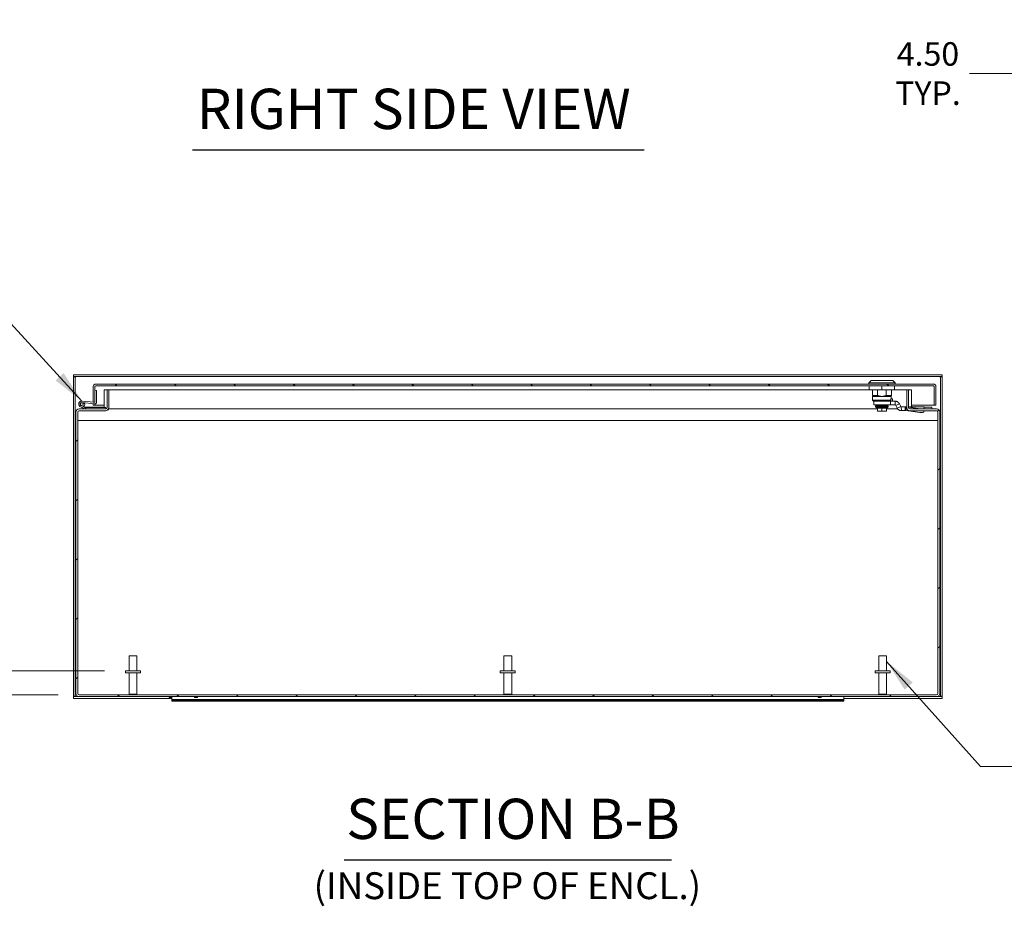
# Model space of a CAD drawing. Units: inches. Extents: x 13 to 237, y 9 to 144.
# Drawn here: x 103 to 144, y 24 to 61 of the extents above; entities that cross this region are included whole.
import ezdxf

# ---------------------------------------------------------------- set-up
doc = ezdxf.new("R2010")
doc.units = ezdxf.units.IN
doc.header["$LTSCALE"] = 14
doc.header["$MEASUREMENT"] = 0
doc.layers.get('0').update_dxf_attribs({"lineweight": 5})
for name, color, linetype, lineweight in [('Dimension (ANSI)', 7, 'Continuous', 5), ('Hatch (ANSI)', 7, 'Continuous', 5), ('Symbol (ANSI)', 7, 'Continuous', 5), ('Visible (ANSI)', 7, 'Continuous', 5)]:
    doc.layers.add(name, color=color, linetype=linetype, lineweight=lineweight)
doc.styles.add('ROMANS', font='tahoma.ttf')
doc.styles.add('Text Style168', font='tahoma.ttf')
doc.styles.add('Text Style40', font='tahoma.ttf')
doc.dimstyles.new('Default (ANSI)', dxfattribs={"dimscale": 14, "dimtxt": 0.07, "dimasz": 0.07, "dimexe": 0.125, "dimexo": 0.0625, "dimgap": 0.031496, "dimtad": 0, "dimtih": 1, "dimtoh": 1, "dimrnd": 1e-08, "dimzin": 0, "dimdsep": 46, "dimtxsty": 'ROMANS', "dimblk": 'Filled-1', "dimcen": 0.09, "dimdle": 0.393701, "dimclrd": 256, "dimclre": 256, "dimclrt": 256, "dimadec": 0, "dimazin": 0, "dimtfac": 1, "dimtofl": 0, "dimtmove": 0, "dimatfit": 3, "dimfxl": 1, "dimtolj": 1, "dimtzin": 0, "dimlwd": -1, "dimlwe": -1, "dimarcsym": 0})
doc.dimstyles.new('Default (ANSI)$7', dxfattribs={"dimscale": 14, "dimtxt": 0.07, "dimasz": 0.098425, "dimexe": 0.125, "dimexo": 0.0625, "dimgap": 0.031496, "dimtad": 0, "dimtih": 1, "dimtoh": 1, "dimrnd": 1e-08, "dimzin": 0, "dimdsep": 46, "dimtxsty": 'ROMANS', "dimblk": 'Filled-1', "dimcen": 0.09, "dimdle": 0.393701, "dimclrd": 256, "dimclre": 256, "dimclrt": 256, "dimadec": 0, "dimazin": 0, "dimtfac": 1, "dimtofl": 0, "dimtmove": 0, "dimatfit": 3, "dimfxl": 1, "dimtolj": 1, "dimtzin": 0, "dimlwd": -1, "dimlwe": -1, "dimarcsym": 0})

# ---------------------------------------------------------------- blocks, each defined once
blk = doc.blocks.new('Filled-1')
at = {"color": 0}
for p, q in [((0, 0), (-1, 0.167)), ((-1, 0.167), (-1, -0.167)), ((-1, 0), (0, 0)), ((-1, -0.167), (0, 0))]:
    blk.add_line(p, q, dxfattribs=at)
at = {"color": 0, "flags": 128}
blk.add_lwpolyline([(-1, -0.167), (0, 0), (-1, 0.167), (-1, -0.167)], dxfattribs=at)
at = {"color": 0}
blk.add_solid([(-1, -0.167), (0, 0), (-1, 0.167), (-1, -0.167)], dxfattribs=at)
blk = doc.blocks.new('*D13')
at = {"layer": 'Defpoints', "color": 0, "transparency": 16777216}
for p in [(146.537, 69.138), (151.037, 68.357), (151.037, 59.12)]:
    blk.add_point(p, dxfattribs=at)
at = {"layer": 'Dimension (ANSI)', "transparency": 16777216}
for p, q in [((146.537, 68.263), (146.537, 57.37)), ((151.037, 67.482), (151.037, 57.37)), ((146.537, 59.12), (142.894, 59.12)), ((150.057, 59.12), (147.517, 59.12))]:
    blk.add_line(p, q, dxfattribs=at)
at = {"layer": 'Dimension (ANSI)', "transparency": 16777216, "xscale": 0.9800000041723251, "yscale": 0.9800000041723251, "zscale": 0.9800000041723251, "rotation": 180}
blk.add_blockref('Filled-1', (146.537, 59.12), dxfattribs=at)
at = {"layer": 'Dimension (ANSI)', "transparency": 16777216, "xscale": 0.9800000041723251, "yscale": 0.9800000041723251, "zscale": 0.9800000041723251}
blk.add_blockref('Filled-1', (151.037, 59.12), dxfattribs=at)
at = {"layer": 'Dimension (ANSI)', "transparency": 16777216, "insert": (141.159, 59.12), "char_height": 0.98, "attachment_point": 5, "style": 'ROMANS'}
blk.add_mtext('\\A1;\\fTahoma|b0|i0;\\H0.9800;4.50\\P\\fTahoma|b0|i0;\\H0.9800;TYP.', dxfattribs=at)
blk = doc.blocks.new('*D20')
at = {"layer": 'Defpoints', "color": 0, "transparency": 16777216}
for p in [(102.467, 34.208), (107.708, 34.208), (105.782, 33.208)]:
    blk.add_point(p, dxfattribs=at)
at = {"layer": 'Dimension (ANSI)', "transparency": 16777216}
for p, q in [((102.467, 35.188), (102.467, 36.168)), ((106.833, 34.208), (100.717, 34.208)), ((104.907, 33.208), (100.717, 33.208)), ((102.467, 32.228), (102.467, 28.749)), ((102.467, 28.749), (101.487, 28.749))]:
    blk.add_line(p, q, dxfattribs=at)
at = {"layer": 'Dimension (ANSI)', "transparency": 16777216, "xscale": 0.9800000041723251, "yscale": 0.9800000041723251, "zscale": 0.9800000041723251}
for p, rotation in [((102.467, 34.208), 270), ((102.467, 33.208), 90)]:
    blk.add_blockref('Filled-1', p, dxfattribs=dict(at, rotation=rotation))
at = {"layer": 'Dimension (ANSI)', "transparency": 16777216, "insert": (100.207, 28.749), "char_height": 0.98, "attachment_point": 5, "style": 'ROMANS'}
blk.add_mtext('\\A1;\\fTahoma|b0|i0;\\H0.9800;1.0\\P\\fTahoma|b0|i0;\\H0.9800;I/S', dxfattribs=at)

msp = doc.modelspace()

# ---------------------------------------------------------------- hatches: boundary and pattern name
at = {"layer": 'Hatch (ANSI)'}
h = msp.add_hatch(dxfattribs=at)
h.set_pattern_fill('ANSI31', color=256, scale=14, angle=90, style=0)
edge = h.paths.add_edge_path()
edge.add_line((106.43636, 45.41799), (106.43636, 45.44425))
edge.add_line((106.43636, 45.44425), (106.43636, 45.91343))
edge.add_line((106.43636, 45.91343), (106.43636, 46.06274))
edge.add_ellipse((106.46761, 46.06274), major_axis=(-0.03125, 0), ratio=1, start_angle=270, end_angle=360, ccw=False)
edge.add_line((106.46761, 46.09399), (141.38211, 46.09399))
edge.add_ellipse((141.38211, 46.06274), major_axis=(0, 0.03125), ratio=1, start_angle=270, end_angle=360, ccw=False)
edge.add_line((141.41336, 46.06274), (141.41336, 45.29299))
edge.add_line((141.41336, 45.29299), (141.48736, 45.29299))
edge.add_line((141.48736, 45.29299), (141.48736, 46.06274))
edge.add_ellipse((141.38211, 46.06274), major_axis=(0.10525, 0), ratio=1, start_angle=0, end_angle=90)
edge.add_line((141.38211, 46.16799), (106.46761, 46.16799))
edge.add_ellipse((106.46761, 46.06274), major_axis=(0, 0.10525), ratio=1, start_angle=0, end_angle=90)
edge.add_line((106.36236, 46.06274), (106.36236, 45.41799))
edge.add_line((106.36236, 45.41799), (106.42086, 45.41799))
edge.add_line((106.42086, 45.41799), (106.43636, 45.41799))
h = msp.add_hatch(dxfattribs=at)
h.set_pattern_fill('ANSI31', color=256, scale=14, style=0)
edge = h.paths.add_edge_path()
edge.add_ellipse((106.88379, 45.19688), major_axis=(0, -0.1365), ratio=1, start_angle=0, end_angle=90)
edge.add_line((107.02029, 45.19688), (107.02029, 45.93538))
edge.add_line((107.02029, 45.93538), (106.94629, 45.93538))
edge.add_line((106.94629, 45.93538), (106.94629, 45.19688))
edge.add_ellipse((106.88379, 45.19688), major_axis=(0.0625, 0), ratio=1, start_angle=270, end_angle=360, ccw=False)
edge.add_line((106.88379, 45.13438), (106.01127, 45.13438))
edge.add_line((106.01127, 45.13438), (105.78179, 45.13438))
edge.add_ellipse((105.78179, 44.99788), major_axis=(0, 0.1365), ratio=1, start_angle=0, end_angle=90)
edge.add_line((105.64529, 44.99788), (105.64529, 33.27088))
edge.add_ellipse((105.78179, 33.27088), major_axis=(-0.1365, 0), ratio=1, start_angle=0, end_angle=90)
edge.add_line((105.78179, 33.13438), (141.50879, 33.13438))
edge.add_ellipse((141.50879, 33.27088), major_axis=(0, -0.1365), ratio=1, start_angle=0, end_angle=90)
edge.add_line((141.64529, 33.27088), (141.64529, 44.99788))
edge.add_ellipse((141.50879, 44.99788), major_axis=(0.1365, 0), ratio=1, start_angle=0, end_angle=90)
edge.add_line((141.50879, 45.13438), (140.40679, 45.13438))
edge.add_ellipse((140.40679, 45.19688), major_axis=(0, -0.0625), ratio=1, start_angle=270, end_angle=360, ccw=False)
edge.add_line((140.34429, 45.19688), (140.34429, 45.93538))
edge.add_line((140.34429, 45.93538), (140.27029, 45.93538))
edge.add_line((140.27029, 45.93538), (140.27029, 45.19688))
edge.add_ellipse((140.40679, 45.19688), major_axis=(-0.1365, 0), ratio=1, start_angle=0, end_angle=90)
edge.add_line((140.40679, 45.06038), (141.50879, 45.06038))
edge.add_ellipse((141.50879, 44.99788), major_axis=(0, 0.0625), ratio=1, start_angle=270, end_angle=360, ccw=False)
edge.add_line((141.57129, 44.99788), (141.57129, 33.27088))
edge.add_ellipse((141.50879, 33.27088), major_axis=(0.0625, 0), ratio=1, start_angle=270, end_angle=360, ccw=False)
edge.add_line((141.50879, 33.20838), (105.78179, 33.20838))
edge.add_ellipse((105.78179, 33.27088), major_axis=(0, -0.0625), ratio=1, start_angle=270, end_angle=360, ccw=False)
edge.add_line((105.71929, 33.27088), (105.71929, 44.99788))
edge.add_ellipse((105.78179, 44.99788), major_axis=(-0.0625, 0), ratio=1, start_angle=270, end_angle=360, ccw=False)
edge.add_line((105.78179, 45.06038), (106.88379, 45.06038))
h = msp.add_hatch(dxfattribs=at)
h.set_pattern_fill('ANSI31', color=256, scale=14, angle=75, style=0)
edge = h.paths.add_edge_path()
edge.add_ellipse((106.43636, 45.41152), major_axis=(-0.00545, -0.06226), ratio=1, start_angle=0, end_angle=95)
edge.add_line((106.49886, 45.41152), (106.49886, 45.90796))
edge.add_line((106.49886, 45.90796), (106.43636, 45.91343))
edge.add_line((106.43636, 45.91343), (106.43636, 45.44425))
edge.add_ellipse((106.40636, 45.44425), major_axis=(0.03, 0), ratio=1, start_angle=298.895423, end_angle=360, ccw=False)
edge.add_ellipse((106.40636, 45.44425), major_axis=(0.0145, -0.02627), ratio=1, start_angle=326.104577, end_angle=360, ccw=False)
edge.add_line((106.40375, 45.41437), (105.89469, 45.45891))
edge.add_ellipse((105.88379, 45.33438), major_axis=(0.01089, 0.12452), ratio=1, start_angle=0, end_angle=288.421193)
edge.add_line((106.00538, 45.36339), (105.93549, 45.36951))
edge.add_ellipse((105.88379, 45.33438), major_axis=(0.05169, 0.03513), ratio=1, start_angle=50.802166, end_angle=360, ccw=False)
edge.add_line((105.88924, 45.39664), (106.43092, 45.34925))
h = msp.add_hatch(dxfattribs=at)
h.set_pattern_fill('ANSI31', color=256, scale=14, angle=-15, style=0)
edge = h.paths.add_edge_path()
edge.add_ellipse((105.88379, 45.33438), major_axis=(0.01036, 0.0591), ratio=1, start_angle=0, end_angle=360)
h = msp.add_hatch(dxfattribs=at)
h.set_pattern_fill('ANSI31', color=256, scale=14, angle=15, style=0)
edge = h.paths.add_edge_path()
edge.add_ellipse((106.01127, 45.14938), major_axis=(-0.00318, -0.01466), ratio=1, start_angle=0, end_angle=12.224665)
edge.add_line((106.01127, 45.13438), (106.88379, 45.13438))
edge.add_line((106.88379, 45.13438), (106.88379, 45.19688))
edge.add_line((106.88379, 45.19688), (106.06342, 45.19688))
edge.add_line((106.06342, 45.19688), (106.0081, 45.13472))

# ---------------------------------------------------------------- linework, layer by layer
at = {"layer": 'Symbol (ANSI)', "lineweight": 30}
for p, q in [((110.50884, 55.93624), (129.33056, 55.93624)), ((116.82455, 26.3319), (130.46604, 26.3319))]:
    msp.add_line(p, q, dxfattribs=at)
at = {"layer": 'Visible (ANSI)'}
for p, q in [((141.75054, 46.56038), (105.54004, 46.56038)), ((105.54004, 46.48638), (105.54004, 46.56038)), ((141.75054, 46.48638), (105.54004, 46.48638)), ((105.54004, 46.47076), (105.54004, 33.15001)), ((105.54004, 46.47076), (105.61404, 46.47076)), ((105.61404, 46.47076), (105.61404, 33.15001)), ((141.67654, 33.15001), (141.67654, 46.47076)), ((141.67654, 46.47076), (141.75054, 46.47076)), ((141.75054, 46.48638), (141.75054, 46.56038)), ((141.75054, 33.15001), (141.75054, 46.47076)), ((106.36236, 46.06274), (106.36236, 45.41799)), ((106.43636, 45.41799), (106.43636, 46.06274)), ((141.38211, 46.16799), (106.46761, 46.16799)), ((106.46761, 46.09399), (141.38211, 46.09399)), ((138.78458, 46.32547), (138.68616, 46.22704)), ((138.68616, 46.22704), (139.78852, 46.22704)), ((138.68616, 46.22704), (138.68616, 46.16799)), ((138.70584, 45.93651), (138.70584, 46.09399)), ((138.78458, 46.32547), (139.6901, 46.32547)), ((139.23734, 45.93651), (139.23734, 46.09399)), ((139.6901, 46.32547), (139.78852, 46.22704)), ((139.76884, 45.93651), (139.76884, 46.09399)), ((139.78852, 46.22704), (139.78852, 46.16799)), ((141.41336, 46.06274), (141.41336, 45.29299)), ((141.48736, 45.29299), (141.48736, 46.06274)), ((106.49886, 45.90796), (106.43636, 45.91343)), ((106.43636, 45.91343), (106.43636, 45.44425)), ((106.49886, 45.41152), (106.49886, 45.90796)), ((106.82129, 45.93538), (106.94629, 45.93538)), ((106.82129, 45.93538), (106.82129, 45.79888)), ((106.82129, 45.27088), (106.82129, 45.79888)), ((107.02029, 45.93538), (106.94629, 45.93538)), ((106.94629, 45.93538), (106.94629, 45.19688)), ((107.02029, 45.19688), (107.02029, 45.93538)), ((107.02029, 45.93538), (138.84364, 45.93538)), ((138.70584, 45.93651), (139.23734, 45.93651)), ((138.84364, 45.93651), (138.84364, 45.69555)), ((139.05692, 45.69555), (138.84364, 45.69555)), ((139.23734, 45.65618), (138.84364, 45.65618)), ((138.84758, 45.65618), (138.84758, 45.4987)), ((139.05692, 45.93651), (139.05692, 45.69555)), ((139.23734, 45.93651), (139.76884, 45.93651)), ((139.23734, 45.65618), (139.63104, 45.65618)), ((139.41776, 45.93651), (139.41776, 45.69555)), ((139.41776, 45.69555), (139.63104, 45.69555)), ((139.61119, 45.55775), (139.61119, 45.4987)), ((139.61119, 45.55775), (139.6271, 45.55775)), ((139.6271, 45.65618), (139.6271, 45.55775)), ((139.63104, 45.93651), (139.63104, 45.69555)), ((139.63104, 45.93538), (140.27029, 45.93538)), ((140.34429, 45.93538), (140.27029, 45.93538)), ((140.27029, 45.93538), (140.27029, 45.19688)), ((140.34429, 45.19688), (140.34429, 45.93538)), ((140.34429, 45.93538), (140.46929, 45.93538)), ((140.46929, 45.79888), (140.46929, 45.93538)), ((140.46929, 45.79888), (140.46929, 45.27088)), ((106.00467, 45.13591), (105.82877, 45.22214)), ((105.88924, 45.39664), (106.43092, 45.34925)), ((106.40375, 45.41437), (105.89469, 45.45891)), ((106.00538, 45.36339), (105.93549, 45.36951)), ((105.95348, 45.2306), (106.01914, 45.19841)), ((105.96929, 45.15325), (105.96929, 45.13438)), ((105.99881, 45.20838), (106.82109, 45.20838)), ((106.06342, 45.19688), (106.0081, 45.13472)), ((106.02575, 45.19688), (106.06342, 45.19688)), ((106.88379, 45.19688), (106.06342, 45.19688)), ((106.36236, 45.41799), (106.43636, 45.41799)), ((106.36236, 45.29299), (106.36236, 45.35525)), ((106.43636, 45.29299), (106.36236, 45.29299)), ((106.43636, 45.34902), (106.43636, 45.29299)), ((106.43636, 45.29299), (106.82129, 45.29299)), ((106.82109, 45.19688), (106.82109, 45.20838)), ((106.82109, 45.20838), (106.82129, 45.20838)), ((106.82129, 45.27088), (106.82129, 45.19688)), ((106.88379, 45.13438), (106.88379, 45.19688)), ((138.87021, 45.4987), (138.84758, 45.4987)), ((138.88695, 45.45933), (138.84758, 45.4987)), ((138.87021, 45.4987), (139.10645, 45.4987)), ((138.9228, 45.45933), (138.88695, 45.45933)), ((138.90269, 45.45933), (138.90269, 45.30185)), ((138.90269, 45.30185), (139.29733, 45.30185)), ((138.9228, 45.45933), (138.94899, 45.45933)), ((138.94899, 45.45933), (139.06751, 45.45933)), ((138.97159, 45.24476), (138.97159, 45.2172)), ((138.97159, 45.2172), (139.50309, 45.2172)), ((139.01982, 45.17783), (138.97159, 45.2172)), ((138.98726, 45.26248), (138.9834, 45.26248)), ((138.9834, 45.25657), (138.9834, 45.26248)), ((138.98726, 45.25657), (138.9834, 45.25657)), ((138.98726, 45.26248), (138.99872, 45.26248)), ((138.98726, 45.25657), (138.98726, 45.26248)), ((138.98726, 45.25657), (138.99872, 45.25657)), ((139.01742, 45.26248), (138.99872, 45.26248)), ((138.99872, 45.25657), (138.99872, 45.26248)), ((139.01742, 45.25657), (138.99872, 45.25657)), ((139.01742, 45.26248), (139.04281, 45.26248)), ((139.01742, 45.25657), (139.01742, 45.26248)), ((139.01742, 45.25657), (139.04281, 45.25657)), ((139.45486, 45.17783), (139.01982, 45.17783)), ((139.01982, 45.17783), (139.01982, 45.16996)), ((139.01982, 45.16996), (139.04896, 45.16996)), ((139.04281, 45.25657), (139.04281, 45.26248)), ((139.07411, 45.26248), (139.04281, 45.26248)), ((139.07411, 45.25657), (139.04281, 45.25657)), ((139.04896, 45.05972), (139.04896, 45.16996)), ((139.04896, 45.16996), (139.23734, 45.16996)), ((139.06751, 45.45933), (139.08293, 45.45933)), ((139.11037, 45.26248), (139.07411, 45.26248)), ((139.07411, 45.25657), (139.07411, 45.26248)), ((139.11037, 45.25657), (139.07411, 45.25657)), ((139.08293, 45.45933), (139.39951, 45.45933)), ((139.61119, 45.4987), (139.10645, 45.4987)), ((139.11037, 45.25657), (139.11037, 45.26248)), ((139.11037, 45.26248), (139.15049, 45.26248)), ((139.15049, 45.25657), (139.11037, 45.25657)), ((139.11923, 45.30185), (139.11923, 45.26248)), ((139.19324, 45.26248), (139.15049, 45.26248)), ((139.15049, 45.25657), (139.15049, 45.26248)), ((139.19324, 45.25657), (139.15049, 45.25657)), ((139.19324, 45.25657), (139.19324, 45.26248)), ((139.19324, 45.26248), (139.20999, 45.26248)), ((139.23734, 45.25657), (139.19324, 45.25657)), ((139.20999, 45.25657), (139.20999, 45.26248)), ((139.28143, 45.26248), (139.23734, 45.26248)), ((139.23734, 45.25657), (139.23734, 45.26248)), ((139.28143, 45.25657), (139.23734, 45.25657)), ((139.23734, 45.05972), (139.23734, 45.16996)), ((139.23734, 45.16996), (139.42572, 45.16996)), ((139.28143, 45.25657), (139.28143, 45.26248)), ((139.32419, 45.25657), (139.28143, 45.25657)), ((139.2912, 45.26248), (139.32419, 45.26248)), ((139.2912, 45.25657), (139.2912, 45.26248)), ((139.59167, 45.30185), (139.29733, 45.30185)), ((139.36431, 45.26248), (139.32419, 45.26248)), ((139.32419, 45.25657), (139.32419, 45.26248)), ((139.36431, 45.25657), (139.32419, 45.25657)), ((139.35545, 45.30185), (139.35545, 45.26248)), ((139.36431, 45.25657), (139.36431, 45.26248)), ((139.36431, 45.26248), (139.40057, 45.26248)), ((139.40057, 45.25657), (139.36431, 45.25657)), ((139.59167, 45.45933), (139.39951, 45.45933)), ((139.43187, 45.26248), (139.40057, 45.26248)), ((139.40057, 45.25657), (139.40057, 45.26248)), ((139.43187, 45.25657), (139.40057, 45.25657)), ((139.42572, 45.05972), (139.42572, 45.16996)), ((139.42572, 45.16996), (139.45486, 45.16996)), ((139.43187, 45.25657), (139.43187, 45.26248)), ((139.43187, 45.26248), (139.45726, 45.26248)), ((139.45726, 45.25657), (139.43187, 45.25657)), ((139.45486, 45.17783), (139.50309, 45.2172)), ((139.45486, 45.17783), (139.45486, 45.16996)), ((139.47596, 45.26248), (139.45726, 45.26248)), ((139.45726, 45.25657), (139.45726, 45.26248)), ((139.47596, 45.25657), (139.45726, 45.25657)), ((139.47596, 45.25657), (139.47596, 45.26248)), ((139.47596, 45.26248), (139.48742, 45.26248)), ((139.48742, 45.25657), (139.47596, 45.25657)), ((139.49128, 45.26248), (139.48742, 45.26248)), ((139.48742, 45.25657), (139.48742, 45.26248)), ((139.49128, 45.25657), (139.48742, 45.25657)), ((139.49128, 45.25657), (139.49128, 45.26248)), ((139.50309, 45.24476), (139.50309, 45.2172)), ((139.78852, 45.45933), (139.59167, 45.45933)), ((139.59167, 45.30185), (139.59167, 45.45933)), ((139.78852, 45.30185), (139.59167, 45.30185)), ((139.61119, 45.55382), (139.67041, 45.55382)), ((139.67828, 45.45933), (139.67828, 45.54594)), ((139.78852, 45.45933), (139.78852, 45.35198)), ((139.78852, 45.35198), (139.78852, 45.30185)), ((139.86963, 45.3003), (139.8242, 45.27912)), ((139.87745, 45.16494), (139.8242, 45.27912)), ((139.96693, 45.34567), (139.86963, 45.3003)), ((139.97474, 45.2103), (139.87745, 45.16494)), ((140.02017, 45.23149), (139.96693, 45.34567)), ((140.02017, 45.23149), (139.97474, 45.2103)), ((140.03801, 45.22012), (140.03801, 45.17)), ((140.04626, 45.22012), (140.03801, 45.22012)), ((140.20374, 45.22012), (140.04626, 45.22012)), ((140.04626, 45.1703), (140.04626, 45.22012)), ((140.20374, 45.22012), (140.20374, 45.11277)), ((140.27029, 45.22012), (140.20374, 45.22012)), ((140.25177, 45.21324), (140.23831, 45.11058)), ((140.27029, 45.2109), (140.25177, 45.21324)), ((140.99114, 45.22012), (140.34429, 45.22012)), ((140.84224, 45.13857), (140.34429, 45.20154)), ((140.46929, 45.29299), (141.41336, 45.29299)), ((140.46929, 45.22012), (140.46929, 45.27088)), ((141.00105, 45.15968), (140.99773, 45.13438)), ((141.00451, 45.21324), (141.00112, 45.16041)), ((141.0042, 45.20838), (141.32129, 45.20838)), ((141.32129, 45.20838), (141.32129, 45.13438)), ((141.41336, 45.29299), (141.48736, 45.29299)), ((105.64529, 44.99788), (105.64529, 33.27088)), ((105.71929, 33.27088), (105.71929, 44.99788)), ((106.88379, 45.13438), (105.78179, 45.13438)), ((105.78179, 45.06038), (106.88379, 45.06038)), ((106.01127, 45.13438), (106.88379, 45.13438)), ((106.89529, 45.06038), (106.88379, 45.06038)), ((106.89529, 45.06087), (106.89529, 45.06038)), ((139.04896, 45.13438), (107.00515, 45.13438)), ((139.14067, 45.04004), (139.06865, 45.04004)), ((139.23734, 45.04004), (139.16531, 45.04004)), ((139.23734, 45.05972), (139.23734, 45.04004)), ((139.30937, 45.04004), (139.23734, 45.04004)), ((139.40603, 45.04004), (139.33401, 45.04004)), ((139.89563, 45.13438), (139.42572, 45.13438)), ((140.20374, 45.06264), (140.05902, 45.06264)), ((140.20374, 45.11277), (140.20374, 45.06264)), ((140.23202, 45.06264), (140.20374, 45.06264)), ((140.23831, 45.11058), (140.23202, 45.06264)), ((140.82249, 44.98797), (140.23202, 45.06264)), ((141.50879, 45.13438), (140.40679, 45.13438)), ((140.40679, 45.06038), (141.50879, 45.06038)), ((140.98803, 45.06038), (140.9813, 45.00908)), ((141.57129, 44.99788), (141.57129, 33.27088)), ((141.64529, 33.27088), (141.64529, 44.99788)), ((105.71929, 44.64588), (141.57129, 44.64588)), ((107.85529, 34.83338), (108.18529, 34.83338)), ((107.85529, 34.20838), (107.85529, 34.83338)), ((108.18529, 34.20838), (108.18529, 34.83338)), ((123.48029, 34.83338), (123.81029, 34.83338)), ((123.48029, 34.20838), (123.48029, 34.83338)), ((123.81029, 34.20838), (123.81029, 34.83338)), ((139.10529, 34.83338), (139.43529, 34.83338)), ((139.10529, 34.20838), (139.10529, 34.83338)), ((139.43529, 34.20838), (139.43529, 34.83338)), ((108.33279, 34.20838), (107.70779, 34.20838)), ((107.70779, 34.20838), (107.70779, 34.12338)), ((108.33279, 34.12338), (107.70779, 34.12338)), ((107.85529, 34.12338), (107.85529, 33.24338)), ((108.18529, 34.12338), (108.18529, 33.24338)), ((108.33279, 34.20838), (108.33279, 34.12338)), ((123.95779, 34.20838), (123.33279, 34.20838)), ((123.33279, 34.20838), (123.33279, 34.12338)), ((123.95779, 34.12338), (123.33279, 34.12338)), ((123.48029, 34.12338), (123.48029, 33.24338)), ((123.81029, 34.12338), (123.81029, 33.24338)), ((123.95779, 34.20838), (123.95779, 34.12338)), ((139.58279, 34.20838), (138.95779, 34.20838)), ((138.95779, 34.20838), (138.95779, 34.12338)), ((139.58279, 34.12338), (138.95779, 34.12338)), ((139.10529, 34.12338), (139.10529, 33.24338)), ((139.43529, 34.12338), (139.43529, 33.24338)), ((139.58279, 34.20838), (139.58279, 34.12338)), ((107.85529, 33.24338), (108.18529, 33.24338)), ((107.89029, 33.20838), (107.85529, 33.24338)), ((108.15029, 33.20838), (108.18529, 33.24338)), ((123.48029, 33.24338), (123.81029, 33.24338)), ((123.51529, 33.20838), (123.48029, 33.24338)), ((123.77529, 33.20838), (123.81029, 33.24338)), ((139.10529, 33.24338), (139.43529, 33.24338)), ((139.14029, 33.20838), (139.10529, 33.24338)), ((139.40029, 33.20838), (139.43529, 33.24338)), ((105.61404, 33.15001), (105.54004, 33.15001)), ((105.54004, 33.13438), (105.78179, 33.13438)), ((105.54004, 33.13438), (105.54004, 33.06038)), ((105.54004, 33.06038), (109.64529, 33.06038)), ((141.50879, 33.20838), (105.78179, 33.20838)), ((105.78179, 33.13438), (141.50879, 33.13438)), ((109.52529, 33.13438), (109.52529, 33.09738)), ((109.64529, 33.09738), (109.52529, 33.09738)), ((109.64529, 33.13438), (109.64529, 33.00938)), ((109.64529, 33.00938), (109.64529, 32.97277)), ((137.64529, 33.00938), (109.64529, 33.00938)), ((109.64529, 32.94438), (109.64529, 32.97277)), ((137.64529, 32.97277), (109.64529, 32.97277)), ((137.64529, 32.94438), (109.64529, 32.94438)), ((110.58529, 33.13438), (110.58529, 33.09738)), ((110.70529, 33.09738), (110.58529, 33.09738)), ((110.70529, 33.13438), (110.70529, 33.09738)), ((136.58529, 33.13438), (136.58529, 33.09738)), ((136.70529, 33.09738), (136.58529, 33.09738)), ((136.70529, 33.13438), (136.70529, 33.09738)), ((137.64529, 33.00938), (137.64529, 33.13438)), ((137.64529, 33.06038), (141.75054, 33.06038)), ((137.64529, 32.97277), (137.64529, 33.00938)), ((137.64529, 32.97277), (137.64529, 32.94438)), ((141.50879, 33.13438), (141.75054, 33.13438)), ((141.75054, 33.15001), (141.67654, 33.15001)), ((141.75054, 33.13438), (141.75054, 33.06038))]:
    msp.add_line(p, q, dxfattribs=at)
msp.add_circle((105.88379, 45.33438), 0.06, dxfattribs=at)
for centre, radius, start, end in [((106.46761, 46.06274), 0.10525, 90, 180), ((106.46761, 46.06274), 0.03125, 90, 180), ((141.38211, 46.06274), 0.10525, 0, 90), ((141.38211, 46.06274), 0.03125, 0, 90), ((105.88379, 45.33438), 0.125, 85, 13.421193), ((105.88379, 45.33438), 0.0625, 85, 34.197834), ((105.88379, 45.33438), 0.0625, 34.197834, 85), ((105.88379, 45.33438), 0.125, 13.421193, 25), ((106.02575, 45.21188), 0.015, 243.884751, 270), ((106.40636, 45.44425), 0.03, 265, 0), ((106.43636, 45.41152), 0.0625, 265, 0), ((106.88379, 45.19688), 0.1365, 270, 0), ((106.88379, 45.19688), 0.0625, 270, 0), ((138.9834, 45.24476), 0.01181, 89.999989, 180), ((139.49128, 45.24476), 0.01181, 0, 90.000011), ((139.67041, 45.54594), 0.00787, 0, 90), ((140.40679, 45.19688), 0.1365, 180, 270), ((140.40679, 45.19688), 0.0625, 180, 270), ((105.78179, 44.99788), 0.1365, 90, 180), ((105.78179, 44.99788), 0.0625, 90, 180), ((106.01127, 45.14938), 0.015, 243.884751, 257.775335), ((106.01127, 45.14938), 0.015, 257.775335, 270), ((139.06865, 45.05972), 0.01969, 180, 270), ((139.40603, 45.05972), 0.01969, 270, 0), ((141.50879, 44.99788), 0.1365, 0, 90), ((141.50879, 44.99788), 0.0625, 0, 90), ((105.78179, 33.27088), 0.1365, 180, 270), ((105.78179, 33.27088), 0.0625, 180, 270), ((141.50879, 33.27088), 0.1365, 270, 0), ((141.50879, 33.27088), 0.0625, 270, 0)]:
    msp.add_arc(centre, radius, start, end, dxfattribs=at)
for centre, major_axis, ratio, start_param, end_param in [((140.84491, 45.18016), (0.15614, -0.02048), 0.26409278, 5.28041012, 6.30074397), ((139.16531, 45.05185), (0, -0.01181), 0.4254548, 6.28318419, 6.28326186), ((140.82515, 45.02956), (0.15614, -0.02048), 0.26409278, 4.72994764, 6.28318531), ((140.84491, 45.18016), (-0.15614, 0.02048), 0.26409278, 1.58835499, 1.92478919)]:
    msp.add_ellipse(centre, major_axis=major_axis, ratio=ratio, start_param=start_param, end_param=end_param, dxfattribs=at)
for points, knots in [([(105.61021, 46.47058), (105.58994, 46.47866), (105.56968, 46.48476), (105.54941, 46.48608), (105.54629, 46.48628), (105.54317, 46.48638), (105.54004, 46.48638)], [0.333333333, 0.333333333, 0.333333333, 0.333333333, 0.911009882, 0.911009882, 0.911009882, 1, 1, 1, 1]), ([(141.68038, 46.47058), (141.70064, 46.47866), (141.72091, 46.48476), (141.74118, 46.48608), (141.7443, 46.48628), (141.74742, 46.48638), (141.75054, 46.48638)], [0.333333333, 0.333333333, 0.333333333, 0.333333333, 0.911009882, 0.911009882, 0.911009882, 1, 1, 1, 1]), ([(139.78852, 45.45933), (139.80242, 45.45933), (139.81628, 45.45786), (139.84362, 45.45198), (139.85702, 45.44756), (139.87836, 45.43788), (139.88661, 45.4334), (139.89902, 45.42548), (139.90341, 45.42241), (139.91789, 45.4114), (139.92732, 45.40265), (139.94009, 45.38824), (139.94411, 45.38324), (139.95524, 45.36789), (139.96162, 45.35704), (139.96693, 45.34567)], [-0.571970771, -0.571970771, -0.571970771, -0.571970771, -0.465639162, -0.465639162, -0.358054565, -0.358054565, -0.286368342, -0.286368342, -0.24541712, -0.24541712, -0.147235276, -0.147235276, -0.098177672, -0.098177672, -0.002167903, -0.002167903, -0.002167903, -0.002167903]), ([(139.8242, 45.27912), (139.82272, 45.28229), (139.82083, 45.28524), (139.81631, 45.29058), (139.81371, 45.29294), (139.80891, 45.29624), (139.80688, 45.29738), (139.79965, 45.30065), (139.79412, 45.30185), (139.78852, 45.30185)], [-0.124090095, -0.124090095, -0.124090095, -0.124090095, -0.095006905, -0.095006905, -0.065927876, -0.065927876, -0.046567638, -0.046567638, -0.000003142, -0.000003142, -0.000003142, -0.000003142]), ([(140.03801, 45.06264), (140.03308, 45.06264), (140.02815, 45.06285), (140.01131, 45.06426), (139.99952, 45.06646), (139.9804, 45.07208), (139.97292, 45.07484), (139.95594, 45.08244), (139.94665, 45.08764), (139.92836, 45.10017), (139.9195, 45.10761), (139.90335, 45.1241), (139.8961, 45.13312), (139.88514, 45.14986), (139.88102, 45.15727), (139.87745, 45.16494)], [-0.535814177, -0.535814177, -0.535814177, -0.535814177, -0.498083581, -0.498083581, -0.406691396, -0.406691396, -0.345792338, -0.345792338, -0.264569615, -0.264569615, -0.176374894, -0.176374894, -0.088186501, -0.088186501, -0.023459257, -0.023459257, -0.023459257, -0.023459257]), ([(140.02017, 45.23149), (140.02136, 45.22894), (140.02309, 45.22667), (140.02759, 45.22282), (140.0304, 45.22139), (140.03492, 45.22031), (140.03646, 45.22012), (140.03801, 45.22012)], [-0.0689036128, -0.0689036128, -0.0689036128, -0.0689036128, -0.0429149791, -0.0429149791, -0.0142814866, -0.0142814866, 0, 0, 0, 0]), ([(140.20374, 45.22012), (140.21175, 45.22012), (140.21974, 45.21955), (140.23579, 45.21726), (140.24381, 45.21553), (140.25177, 45.21324)], [-0.143554774, -0.143554774, -0.143554774, -0.143554774, -0.072528785, -0.072528785, -0.000620176, -0.000620176, -0.000620176, -0.000620176]), ([(141.00451, 45.21324), (141.00236, 45.21554), (141.00013, 45.21728), (140.99565, 45.21956), (140.99339, 45.22012), (140.99114, 45.22012)], [-0.122226676, -0.122226676, -0.122226676, -0.122226676, -0.061567321, -0.061567321, -0.00213623, -0.00213623, -0.00213623, -0.00213623]), ([(140.03801, 45.06264), (140.03837, 45.06264), (140.03872, 45.06264), (140.04045, 45.06264), (140.04183, 45.06264), (140.04953, 45.06264), (140.05453, 45.06264), (140.05902, 45.06264)], [0.2898982271, 0.2898982271, 0.2898982271, 0.2898982271, 0.292565159, 0.292565159, 0.3029277443, 0.3029277443, 0.3505580063, 0.3505580063, 0.3505580063, 0.3505580063]), ([(105.61021, 33.15018), (105.58994, 33.1421), (105.56968, 33.136), (105.54941, 33.13469), (105.54629, 33.13448), (105.54317, 33.13438), (105.54004, 33.13438)], [0.333333333, 0.333333333, 0.333333333, 0.333333333, 0.911009882, 0.911009882, 0.911009882, 1, 1, 1, 1]), ([(141.68038, 33.15018), (141.70064, 33.1421), (141.72091, 33.136), (141.74118, 33.13469), (141.7443, 33.13448), (141.74742, 33.13438), (141.75054, 33.13438)], [0.333333333, 0.333333333, 0.333333333, 0.333333333, 0.911009882, 0.911009882, 0.911009882, 1, 1, 1, 1])]:
    msp.add_open_spline(points, degree=3, knots=knots, dxfattribs=at)
for points in [[(105.61404, 46.47076), (105.61404, 46.46555), (105.62893, 46.46034), (105.64529, 46.45513)], [(105.64529, 46.45513), (105.63504, 46.45991), (105.62479, 46.4646), (105.61454, 46.46882)], [(141.64529, 46.45513), (141.66166, 46.46034), (141.67654, 46.46555), (141.67654, 46.47076)], [(141.64529, 46.45513), (141.65554, 46.45991), (141.66579, 46.4646), (141.67604, 46.46882)], [(138.87021, 45.4987), (138.8765, 45.49354), (138.88878, 45.48372), (138.9063, 45.47058), (138.9174, 45.4629), (138.9228, 45.45933)], [(139.08293, 45.45933), (139.08584, 45.46289), (139.09148, 45.47058), (139.09936, 45.48372), (139.10417, 45.49353), (139.10645, 45.4987)], [(139.61119, 45.4987), (139.60647, 45.49417), (139.59711, 45.48521), (139.58337, 45.47209), (139.57439, 45.46355), (139.56994, 45.45933)], [(140.05902, 45.06264), (140.05477, 45.09853), (140.05051, 45.13441), (140.04626, 45.1703)], [(139.14068, 45.04004), (139.14068, 45.04004), (139.14067, 45.04004), (139.14067, 45.04004)], [(139.16531, 45.04003), (139.15671, 45.04003), (139.14851, 45.04003), (139.14068, 45.04003)], [(139.334, 45.04003), (139.32617, 45.04003), (139.31797, 45.04003), (139.30936, 45.04003)], [(139.30937, 45.04003), (139.30937, 45.04003), (139.30937, 45.04003), (139.30936, 45.04003)], [(139.33401, 45.04004), (139.334, 45.04004), (139.334, 45.04004), (139.334, 45.04004)], [(139.334, 45.04004), (139.334, 45.04004), (139.334, 45.04004), (139.33401, 45.04004)], [(105.64529, 33.16563), (105.62893, 33.16042), (105.61404, 33.15521), (105.61404, 33.15001)], [(105.64529, 33.16563), (105.63504, 33.16085), (105.62479, 33.15617), (105.61454, 33.15194)], [(141.64529, 33.16563), (141.65554, 33.16085), (141.66579, 33.15617), (141.67604, 33.15194)], [(141.67654, 33.15001), (141.67654, 33.15521), (141.66166, 33.16042), (141.64529, 33.16563)]]:
    msp.add_open_spline(points, degree=3, dxfattribs=at)
for points in [[(139.05692, 45.69555), (139.15143, 45.65618), (139.23734, 45.65618)], [(139.41776, 45.69555), (139.32325, 45.65618), (139.23734, 45.65618)]]:
    msp.add_rational_spline(points, [1.61904761859, 1.69999999952, 1.69999999952], degree=2, dxfattribs=at)

# ---------------------------------------------------------------- texts
at = {"layer": 'Symbol (ANSI)', "attachment_point": 7, "line_spacing_factor": 0.25}
for s, insert, char_height, style in [('RIGHT SIDE VIEW', (110.67684, 56.28157), 1.68, 'Text Style168'), ('SECTION B-B', (116.91057, 26.67451), 1.68, 'Text Style168'), ('(INSIDE TOP OF ENCL.)', (115.55058, 24.34025), 1.12, 'Text Style40')]:
    msp.add_mtext(s, dxfattribs=dict(at, insert=insert, char_height=char_height, style=style))

# ---------------------------------------------------------------- dimensions: what is measured, and where the dimension line sits
at = {"layer": 'Dimension (ANSI)'}
for base, p1, p2, angle, text, override, picture, middle in [((151.03665, 59.12036), (146.53665, 69.13809), (151.03665, 68.35684), 180, '\\fTahoma|b0|i0;\\H0.9800;<>\\P\\fTahoma|b0|i0;\\H0.9800;TYP.', {"dimgap": 0.031496, "dimtih": 0, "dimtoh": 0, "dimdec": 2, "dimtol": 0, "dimlim": 0, "dimtp": 0, "dimtm": 0, "dimtdec": 2, "dimatfit": 2}, '*D13', (141.15878, 59.12036)), ((102.46659, 34.20838), (105.78179, 33.20838), (107.70779, 34.20838), 90, '\\fTahoma|b0|i0;\\H0.9800;<>\\P\\fTahoma|b0|i0;\\H0.9800;I/S', {"dimgap": 0.031496, "dimdec": 1, "dimtol": 0, "dimlim": 0, "dimtp": 0, "dimtm": 0, "dimtdec": 1, "dimatfit": 1}, '*D20', (100.20748, 28.74909))]:
    dim = msp.add_linear_dim(base=base, p1=p1, p2=p2, angle=angle, text=text, dimstyle='Default (ANSI)', override=override, dxfattribs=at)
    dim.commit()
    dim.dimension.update_dxf_attribs({"geometry": picture, "text_midpoint": middle, "dimtype": 160})

# ---------------------------------------------------------------- leaders
at = {"layer": 'Symbol (ANSI)', "annotation_type": 0, "has_hookline": 1}
for points, hookline_direction, text_width in [([(105.89469, 45.45891), (102.46371, 49.192), (101.08576, 49.192)], 1, 8.24806), ([(139.43529, 34.6048), (143.35101, 30.2264), (144.72897, 30.2264)], 0, 13.22967)]:
    msp.add_leader(points, dimstyle='Default (ANSI)$7', override={"dimtad": 0}, dxfattribs=dict(at, hookline_direction=hookline_direction, text_width=text_width))

doc.saveas('drawing.dxf')
